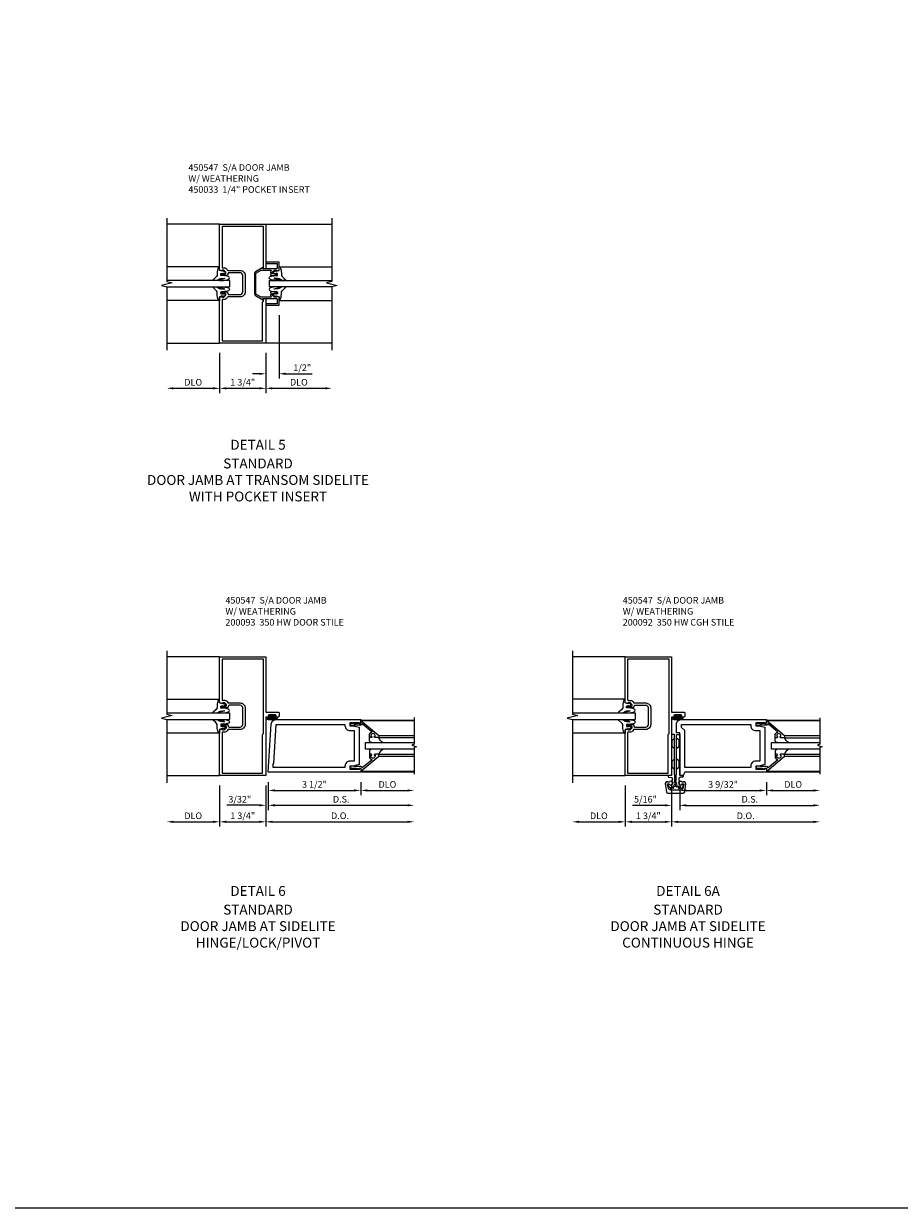
# Model space of a CAD drawing. Units: inches. Extents: x 0 to 141, y 0 to 90.
# Drawn here: x 36 to 69, y 0 to 45 of the extents above; entities that cross this region are included whole.
import ezdxf
from ezdxf.enums import TextEntityAlignment as Align

# ---------------------------------------------------------------- set-up
doc = ezdxf.new("R2010")
doc.units = ezdxf.units.IN
doc.header["$MEASUREMENT"] = 0
doc.linetypes.add('HIDDEN', pattern=[0.375, 0.25, -0.125])
doc.layers.get('0').update_dxf_attribs({"color": 4})
for name, color, linetype in [('DIME', 2, 'Continuous'), ('FORMAT', 7, 'Continuous'), ('HIDDEN', 3, 'HIDDEN'), ('TEXT', 3, 'Continuous')]:
    doc.layers.add(name, color=color, linetype=linetype)
doc.styles.get("Standard").update_dxf_attribs({"font": 'arial.ttf'})
doc.dimstyles.new('EXT_ON-OFF', dxfattribs={"dimscale": 2, "dimtxt": 0.125, "dimasz": 0.125, "dimexe": 0.09, "dimexo": 0.1875, "dimgap": 0.05, "dimtad": 3, "dimdec": 5, "dimzin": 3, "dimdsep": 46, "dimlunit": 5, "dimtxsty": 'Standard', "dimcen": 0, "dimse2": 1, "dimazin": 0, "dimtfac": 1, "dimtdec": 4, "dimtofl": 0, "dimtmove": 0, "dimatfit": 0, "dimfxl": 1, "dimfrac": 2, "dimtolj": 1, "dimtzin": 3, "dimarcsym": 0})
doc.dimstyles.new('EXT_ON-ON', dxfattribs={"dimscale": 2, "dimtxt": 0.125, "dimasz": 0.125, "dimexe": 0.09, "dimexo": 0.1875, "dimgap": 0.05, "dimtad": 3, "dimdec": 5, "dimzin": 3, "dimdsep": 46, "dimlunit": 5, "dimtxsty": 'Standard', "dimcen": 0, "dimazin": 0, "dimtfac": 1, "dimtdec": 4, "dimtofl": 0, "dimtmove": 0, "dimatfit": 0, "dimfxl": 1, "dimfrac": 2, "dimtolj": 1, "dimtzin": 3, "dimarcsym": 0})

# ---------------------------------------------------------------- blocks, each defined once
blk = doc.blocks.new('*D69')
at = {"layer": 'DIME', "color": 0, "lineweight": -2, "transparency": 16777216}
for p, q in [((0, -0.75), (0, -1.893)), ((0.25, -1.713), (2.25, -1.713))]:
    blk.add_line(p, q, dxfattribs=at)
at = {"layer": 'DIME', "color": 0, "transparency": 16777216}
for points in [[(0.25, -1.671), (0.25, -1.754), (0, -1.713)], [(2.25, -1.671), (2.25, -1.754), (2.5, -1.713)]]:
    blk.add_solid(points, dxfattribs=at)
at = {"layer": 'DIME', "color": 0, "transparency": 16777216, "insert": (1.25, -1.483), "char_height": 0.25, "attachment_point": 5}
blk.add_mtext('\\A1;DLO', dxfattribs=at)
blk = doc.blocks.new('*D70')
at = {"layer": 'DIME', "color": 0, "lineweight": -2, "transparency": 16777216}
for p, q in [((0.5, 1.063), (0.5, -1.343)), ((0, -0.75), (0, -1.343)), ((-0.25, -1.163), (-0.5, -1.163)), ((0.75, -1.163), (1.755, -1.163))]:
    blk.add_line(p, q, dxfattribs=at)
at = {"layer": 'DIME', "color": 0, "transparency": 16777216}
for points in [[(-0.25, -1.121), (-0.25, -1.205), (0, -1.163)], [(0.75, -1.121), (0.75, -1.205), (0.5, -1.163)]]:
    blk.add_solid(points, dxfattribs=at)
at = {"layer": 'DIME', "color": 0, "transparency": 16777216, "insert": (1.378, -0.934), "char_height": 0.25, "attachment_point": 5}
blk.add_mtext('\\A1;1/2"', dxfattribs=at)
blk = doc.blocks.new('*D71')
at = {"layer": 'DIME', "color": 0, "lineweight": -2, "transparency": 16777216}
for p, q in [((-1.75, -0.375), (-1.75, -1.893)), ((-3.5, -1.713), (-2, -1.713))]:
    blk.add_line(p, q, dxfattribs=at)
at = {"layer": 'DIME', "color": 0, "transparency": 16777216}
for points in [[(-3.5, -1.671), (-3.5, -1.754), (-3.75, -1.713)], [(-2, -1.671), (-2, -1.754), (-1.75, -1.713)]]:
    blk.add_solid(points, dxfattribs=at)
at = {"layer": 'DIME', "color": 0, "transparency": 16777216, "insert": (-2.75, -1.483), "char_height": 0.25, "attachment_point": 5}
blk.add_mtext('\\A1;DLO', dxfattribs=at)
blk = doc.blocks.new('*D72')
at = {"layer": 'DIME', "color": 0, "lineweight": -2, "transparency": 16777216}
for p, q in [((-1.75, -0.375), (-1.75, -1.893)), ((0, -0.375), (0, -1.893)), ((-1.5, -1.713), (-0.25, -1.713))]:
    blk.add_line(p, q, dxfattribs=at)
at = {"layer": 'DIME', "color": 0, "transparency": 16777216}
for points in [[(-1.5, -1.671), (-1.5, -1.754), (-1.75, -1.713)], [(-0.25, -1.671), (-0.25, -1.754), (0, -1.713)]]:
    blk.add_solid(points, dxfattribs=at)
at = {"layer": 'DIME', "color": 0, "transparency": 16777216, "insert": (-0.875, -1.483), "char_height": 0.25, "attachment_point": 5}
blk.add_mtext('\\A1;1 3/4"', dxfattribs=at)
blk = doc.blocks.new('B450057M')
blk.add_lwpolyline([(-0.09, 1.687), (0, 1.687), (0, 0), (-1.75, 0), (-1.75, 1.738), (-1.668, 1.767), (-1.668, 1.738), (-1.596, 1.738, 0.197939), (-1.579, 1.746), (-1.512, 1.812), (-1.512, 1.85, 0.351962), (-1.531, 1.875), (-1.629, 1.896), (-1.668, 1.896), (-1.668, 1.867), (-1.675, 1.867, -0.414214), (-1.7, 1.892), (-1.7, 1.912, -0.414214), (-1.675, 1.937), (-1.478, 1.937, -0.314886), (-1.455, 1.921), (-1.43, 1.853, 0.314886), (-1.407, 1.837), (-0.975, 1.837, 0.414214), (-0.875, 1.937), (-0.875, 2.562, 0.414214), (-0.975, 2.662), (-1.407, 2.662, 0.314886), (-1.43, 2.646), (-1.455, 2.578, -0.314886), (-1.478, 2.562), (-1.675, 2.562, -0.414214), (-1.7, 2.587), (-1.7, 2.607, -0.414214), (-1.675, 2.632), (-1.668, 2.632), (-1.668, 2.603), (-1.629, 2.603), (-1.531, 2.625, 0.351962), (-1.512, 2.649), (-1.512, 2.687), (-1.579, 2.754, 0.197939), (-1.596, 2.761), (-1.668, 2.761), (-1.668, 2.732), (-1.75, 2.761), (-1.75, 4.5), (0, 4.5), (0, 2.812), (-0.09, 2.812), (-0.09, 4.41), (-1.66, 4.41), (-1.66, 2.876, 0.414214), (-1.635, 2.851), (-1.574, 2.851, -0.329299), (-1.464, 2.77, 0.329299), (-1.44, 2.752), (-0.975, 2.752, -0.414214), (-0.785, 2.562), (-0.785, 1.937, -0.414214), (-0.975, 1.747), (-1.44, 1.747, 0.328885), (-1.464, 1.729, -0.328885), (-1.574, 1.648), (-1.635, 1.648, 0.414214), (-1.66, 1.623), (-1.66, 0.09), (-0.125, 0.09), (-0.125, 1.558), (-0.09, 1.593)], format="xyb", close=True)
blk = doc.blocks.new('B027074-M1')
blk.add_lwpolyline([(0.062, 0.144), (0.035, 0.149), (0.069, 0.257), (0.13, 0.261), (0.205, 0.259), (0.195, 0.29, 0.12571), (-0.037, 0.341, -0.226084), (-0.19, 0.391), (-0.281, 0.502, 0.644976), (-0.307, 0.49), (-0.305, 0.361, 0.151869), (-0.289, 0.316), (-0.255, 0.257, -0.029345), (-0.238, 0.205), (-0.221, 0.083, -0.653812), (-0.241, 0.076), (-0.285, 0.241, 1.018221), (-0.307, 0.239), (-0.307, 0.105, 0.064432), (-0.268, -0.084, 0.628277), (-0.165, -0.084, 0.070356), (-0.124, 0.105), (-0.124, 0.201), (-0.051, 0.201), (-0.029, 0.147), (-0.068, 0.142), (-0.034, 0.106), (-0.065, 0.084), (-0.004, 0.03), (0.052, 0.096), (0.027, 0.106)], format="xyb", close=True)
blk = doc.blocks.new('B450033')
blk.add_lwpolyline([(0.242, 1.814), (0.242, 1.856, -0.354119), (0.258, 1.876), (0.36, 1.898), (0.398, 1.898), (0.398, 1.869), (0.41, 1.869, 0.414214), (0.43, 1.889), (0.43, 1.918, 0.414214), (0.41, 1.938), (0.208, 1.938, 0.414214), (0.17, 1.9), (0.192, 1.9), (0.192, 1.839), (0.17, 1.839), (0.17, 1.803), (0.192, 1.782, -0.668179), (0.174, 1.739), (-0.183, 1.739), (-0.375, 1.85), (-0.375, 2.652), (-0.183, 2.763), (0.174, 2.763, -0.668179), (0.192, 2.72), (0.17, 2.698), (0.17, 2.663), (0.192, 2.663), (0.192, 2.601), (0.17, 2.601, 0.414214), (0.208, 2.563), (0.41, 2.563, 0.414214), (0.43, 2.583), (0.43, 2.612, 0.414214), (0.41, 2.632), (0.398, 2.632), (0.398, 2.603), (0.36, 2.603), (0.258, 2.626, -0.354119), (0.242, 2.645), (0.242, 2.687), (0.309, 2.754, -0.198912), (0.326, 2.761), (0.398, 2.761), (0.398, 2.732), (0.5, 2.768), (0.5, 3.063), (0, 3.063), (0, 3.013), (0.43, 3.013), (0.43, 2.845, -0.414214), (0.398, 2.813), (-0.11, 2.813), (-0.11, 2.862), (-0.394, 2.699, 0.267949), (-0.425, 2.645), (-0.425, 1.857, 0.267949), (-0.394, 1.803), (-0.11, 1.639), (-0.11, 1.688), (0.398, 1.688, -0.414214), (0.43, 1.656), (0.43, 1.489), (0, 1.489), (0, 1.439), (0.5, 1.439), (0.5, 1.734), (0.398, 1.769), (0.398, 1.74), (0.326, 1.74, -0.198912), (0.309, 1.748)], format="xyb", close=True)
blk = doc.blocks.new('*D85')
at = {"layer": 'DIME', "color": 0, "lineweight": -2, "transparency": 16777216}
for p, q in [((3.59, -0.25), (3.59, -0.742)), ((3.84, -0.562), (5.366, -0.562))]:
    blk.add_line(p, q, dxfattribs=at)
at = {"layer": 'DIME', "color": 0, "transparency": 16777216}
for points in [[(3.84, -0.521), (3.84, -0.604), (3.59, -0.562)], [(5.366, -0.521), (5.366, -0.604), (5.616, -0.562)]]:
    blk.add_solid(points, dxfattribs=at)
at = {"layer": 'DIME', "color": 0, "transparency": 16777216, "insert": (4.603, -0.333), "char_height": 0.25, "attachment_point": 5}
blk.add_mtext('\\A1;DLO', dxfattribs=at)
blk = doc.blocks.new('*D84')
at = {"layer": 'DIME', "color": 0, "lineweight": -2, "transparency": 16777216}
for p, q in [((0, -0.375), (0, -1.305)), ((0.09, -0.25), (0.09, -1.305)), ((-0.25, -1.125), (-1.473, -1.125)), ((0.34, -1.125), (0.59, -1.125))]:
    blk.add_line(p, q, dxfattribs=at)
at = {"layer": 'DIME', "color": 0, "transparency": 16777216}
for points in [[(-0.25, -1.083), (-0.25, -1.167), (0, -1.125)], [(0.34, -1.083), (0.34, -1.167), (0.09, -1.125)]]:
    blk.add_solid(points, dxfattribs=at)
at = {"layer": 'DIME', "color": 0, "transparency": 16777216, "insert": (-0.986, -0.896), "char_height": 0.25, "attachment_point": 5}
blk.add_mtext('\\A1;3/32"', dxfattribs=at)
blk = doc.blocks.new('*D83')
at = {"layer": 'DIME', "color": 0, "lineweight": -2, "transparency": 16777216}
for p, q in [((-1.75, -0.375), (-1.75, -1.93)), ((-3.5, -1.75), (-2, -1.75))]:
    blk.add_line(p, q, dxfattribs=at)
at = {"layer": 'DIME', "color": 0, "transparency": 16777216}
for points in [[(-3.5, -1.708), (-3.5, -1.792), (-3.75, -1.75)], [(-2, -1.708), (-2, -1.792), (-1.75, -1.75)]]:
    blk.add_solid(points, dxfattribs=at)
at = {"layer": 'DIME', "color": 0, "transparency": 16777216, "insert": (-2.75, -1.521), "char_height": 0.25, "attachment_point": 5}
blk.add_mtext('\\A1;DLO', dxfattribs=at)
blk = doc.blocks.new('*D90')
at = {"layer": 'DIME', "color": 0, "lineweight": -2, "transparency": 16777216}
for p, q in [((-1.75, -0.375), (-1.75, -1.93)), ((0, -0.375), (0, -1.93)), ((-1.5, -1.75), (-0.25, -1.75))]:
    blk.add_line(p, q, dxfattribs=at)
at = {"layer": 'DIME', "color": 0, "transparency": 16777216}
for points in [[(-1.5, -1.708), (-1.5, -1.792), (-1.75, -1.75)], [(-0.25, -1.708), (-0.25, -1.792), (0, -1.75)]]:
    blk.add_solid(points, dxfattribs=at)
at = {"layer": 'DIME', "color": 0, "transparency": 16777216, "insert": (-0.875, -1.521), "char_height": 0.25, "attachment_point": 5}
blk.add_mtext('\\A1;1 3/4"', dxfattribs=at)
blk = doc.blocks.new('*D86')
at = {"layer": 'DIME', "color": 0, "lineweight": -2, "transparency": 16777216}
for p, q in [((0.09, -0.25), (0.09, -1.305)), ((0.34, -1.125), (5.366, -1.125))]:
    blk.add_line(p, q, dxfattribs=at)
at = {"layer": 'DIME', "color": 0, "transparency": 16777216}
for points in [[(0.34, -1.083), (0.34, -1.167), (0.09, -1.125)], [(5.366, -1.083), (5.366, -1.167), (5.616, -1.125)]]:
    blk.add_solid(points, dxfattribs=at)
at = {"layer": 'DIME', "color": 0, "transparency": 16777216, "insert": (2.853, -0.896), "char_height": 0.25, "attachment_point": 5}
blk.add_mtext('\\A1;D.S.', dxfattribs=at)
blk = doc.blocks.new('*D87')
at = {"layer": 'DIME', "color": 0, "lineweight": -2, "transparency": 16777216}
for p, q in [((0, -0.375), (0, -1.93)), ((0.25, -1.75), (5.366, -1.75))]:
    blk.add_line(p, q, dxfattribs=at)
at = {"layer": 'DIME', "color": 0, "transparency": 16777216}
for points in [[(0.25, -1.708), (0.25, -1.792), (0, -1.75)], [(5.366, -1.708), (5.366, -1.792), (5.616, -1.75)]]:
    blk.add_solid(points, dxfattribs=at)
at = {"layer": 'DIME', "color": 0, "transparency": 16777216, "insert": (2.808, -1.521), "char_height": 0.25, "attachment_point": 5}
blk.add_mtext('\\A1;D.O.', dxfattribs=at)
blk = doc.blocks.new('*D89')
at = {"layer": 'DIME', "color": 0, "lineweight": -2, "transparency": 16777216}
for p, q in [((0.09, -0.25), (0.09, -0.742)), ((3.59, -0.25), (3.59, -0.742)), ((0.34, -0.562), (3.34, -0.562))]:
    blk.add_line(p, q, dxfattribs=at)
at = {"layer": 'DIME', "color": 0, "transparency": 16777216}
for points in [[(0.34, -0.521), (0.34, -0.604), (0.09, -0.562)], [(3.34, -0.521), (3.34, -0.604), (3.59, -0.562)]]:
    blk.add_solid(points, dxfattribs=at)
at = {"layer": 'DIME', "color": 0, "transparency": 16777216, "insert": (1.84, -0.333), "char_height": 0.25, "attachment_point": 5}
blk.add_mtext('\\A1;3 1/2"', dxfattribs=at)
blk = doc.blocks.new('B200093')
for points in [[(3.184, 1.891), (3.309, 1.891), (3.528, 1.832), (3.528, 0.418), (3.309, 0.359), (3.184, 0.359), (3.184, 0.25), (3.543, 0.25), (3.543, 0.282), (3.59, 0.282), (3.59, 0.125), (0.09, 0.125), (0.204, 1.949, -0.396029), (0.391, 2.125), (3.59, 2.125), (3.59, 1.968), (3.543, 1.968), (3.543, 2), (3.184, 2)], [(3.184, 1.703), (3.341, 1.703), (3.341, 0.547), (3.184, 0.547, 0.414214), (2.996, 0.359), (2.996, 0.312), (0.278, 0.312), (0.278, 0.454), (0.298, 0.454), (0.391, 1.938), (2.996, 1.938), (2.996, 1.891, 0.414214)]]:
    blk.add_lwpolyline(points, format="xyb", close=True)
blk = doc.blocks.new('B118060')
blk.add_lwpolyline([(0.531, 0.547, -0.414214), (0.5, 0.516), (0.491, 0.516), (0.491, 0.547), (0.453, 0.547, 1), (0.453, 0.391), (0.491, 0.391), (0.491, 0.422), (0.5, 0.422, -0.414214), (0.531, 0.391), (0.531, 0.329), (0.453, 0.329, -0.333115), (0.318, 0.43), (0.009, 0.061), (0.009, 0.061, -0.369906), (0.062, 0), (0.062, -0.25), (0.078, -0.25), (0.078, -0.348, -1), (0, -0.348), (0, -0.169), (-0.02, -0.094), (-0.02, -0.062), (0, -0.062), (0, 0), (-0.11, 0, -0.63707), (-0.115, 0.01), (0.454, 0.688), (0.531, 0.688)], format="xyb", close=True)
blk = doc.blocks.new('B027563')
blk.add_line((0.098, 0.359), (0.02, 0.359))
for centre, radius, start, end in [((0.02, 0.339), 0.02, 90.0301, 180), ((-0.091, -0.291), 0.305, 24.1991, 72.6669), ((0.098, 0.27), 0.0891, 0, 90)]:
    blk.add_arc(centre, radius, start, end)
blk = doc.blocks.new('B027078H')
for p, q in [((-0.174, 0.156), (-0.174, -0.156)), ((-0.154, 0.156), (-0.154, -0.156)), ((-0.1, 0.156), (-0.1, -0.156)), ((-0.08, 0.156), (-0.08, -0.156)), ((-0.021, 0.077), (-0.08, 0.077)), ((-0.062, -0.062), (-0.062, 0.062)), ((-0.006, 0.062), (-0.062, 0.062)), ((-0.021, 0.077), (-0.021, 0.135)), ((-0.006, 0.135), (-0.021, 0.135)), ((-0.006, 0.062), (-0.006, 0.135)), ((-0.08, -0.077), (-0.021, -0.077)), ((-0.062, -0.062), (-0.006, -0.062)), ((-0.021, -0.135), (-0.021, -0.077)), ((-0.021, -0.135), (-0.006, -0.135)), ((-0.006, -0.135), (-0.006, -0.062))]:
    blk.add_line(p, q)
for centre, radius, start, end in [((-0.127, 0.156), 0.047, 0, 180), ((-0.127, 0.156), 0.027, 0, 180), ((-0.127, -0.156), 0.047, 180, 0), ((-0.127, -0.156), 0.027, 180, 0)]:
    blk.add_arc(centre, radius, start, end)
at = {"linetype": 'Continuous'}
blk.add_point((0, 0), dxfattribs=at)
blk = doc.blocks.new('B450057')
for points in [[(0.469, 2.219), (0.347, 2.219, -1), (0.347, 2.253), (0.365, 2.253, 1), (0.365, 2.299), (0.115, 2.299, 1), (0.115, 2.253), (0.133, 2.253, -1), (0.133, 2.219), (0, 2.219), (0, 0), (-1.75, 0), (-1.75, 1.738), (-1.647, 1.767), (-1.647, 1.738), (-1.576, 1.738, 0.197939), (-1.558, 1.746), (-1.491, 1.812), (-1.491, 1.85, 0.351962), (-1.511, 1.875), (-1.609, 1.896), (-1.647, 1.896), (-1.647, 1.867), (-1.654, 1.867, -0.414214), (-1.679, 1.892), (-1.679, 1.912, -0.414214), (-1.654, 1.937), (-1.458, 1.937, -0.314886), (-1.434, 1.921), (-1.41, 1.853, 0.314886), (-1.386, 1.837), (-0.975, 1.837, 0.414214), (-0.875, 1.937), (-0.875, 2.562, 0.414214), (-0.975, 2.662), (-1.386, 2.662, 0.314886), (-1.41, 2.646), (-1.434, 2.578, -0.314886), (-1.458, 2.562), (-1.654, 2.562, -0.414214), (-1.679, 2.587), (-1.679, 2.607, -0.414214), (-1.654, 2.632), (-1.647, 2.632), (-1.647, 2.603), (-1.609, 2.603), (-1.511, 2.625, 0.351962), (-1.491, 2.649), (-1.491, 2.687), (-1.558, 2.754, 0.197939), (-1.576, 2.761), (-1.647, 2.761), (-1.647, 2.732), (-1.75, 2.761), (-1.75, 4.5), (0, 4.5), (0, 2.407), (0.469, 2.407, -0.414214), (0.5, 2.376), (0.5, 2.25, -0.414214)], [(-0.975, 2.752, -0.414214), (-0.785, 2.562), (-0.785, 1.937, -0.414214), (-0.975, 1.747), (-1.419, 1.747, 0.328885), (-1.443, 1.729, -0.328885), (-1.553, 1.648), (-1.635, 1.648, 0.414214), (-1.66, 1.623), (-1.66, 0.09), (-0.125, 0.09), (-0.125, 1.558), (-0.09, 1.593), (-0.09, 4.41), (-1.66, 4.41), (-1.66, 2.876, 0.414214), (-1.635, 2.851), (-1.553, 2.851, -0.329299), (-1.443, 2.77, 0.329299), (-1.419, 2.752)]]:
    blk.add_lwpolyline(points, format="xyb", close=True)
blk = doc.blocks.new('B450547')
blk.add_blockref('B450057', (0, 0))
at = {"rotation": 90}
blk.add_blockref('B027078H', (0.24, 2.29885), dxfattribs=at)
blk = doc.blocks.new('*D94')
at = {"layer": 'DIME', "color": 0, "lineweight": -2, "transparency": 16777216}
for p, q in [((0, -0.375), (0, -1.305)), ((0.313, -0.375), (0.313, -1.305)), ((-0.25, -1.125), (-1.473, -1.125)), ((0.563, -1.125), (0.813, -1.125))]:
    blk.add_line(p, q, dxfattribs=at)
at = {"layer": 'DIME', "color": 0, "transparency": 16777216}
for points in [[(-0.25, -1.083), (-0.25, -1.167), (0, -1.125)], [(0.563, -1.083), (0.563, -1.167), (0.313, -1.125)]]:
    blk.add_solid(points, dxfattribs=at)
at = {"layer": 'DIME', "color": 0, "transparency": 16777216, "insert": (-0.986, -0.896), "char_height": 0.25, "attachment_point": 5}
blk.add_mtext('\\A1;5/16"', dxfattribs=at)
blk = doc.blocks.new('*D95')
at = {"layer": 'DIME', "color": 0, "lineweight": -2, "transparency": 16777216}
for p, q in [((-1.75, -0.375), (-1.75, -1.93)), ((-3.5, -1.75), (-2, -1.75))]:
    blk.add_line(p, q, dxfattribs=at)
at = {"layer": 'DIME', "color": 0, "transparency": 16777216}
for points in [[(-3.5, -1.708), (-3.5, -1.792), (-3.75, -1.75)], [(-2, -1.708), (-2, -1.792), (-1.75, -1.75)]]:
    blk.add_solid(points, dxfattribs=at)
at = {"layer": 'DIME', "color": 0, "transparency": 16777216, "insert": (-2.75, -1.521), "char_height": 0.25, "attachment_point": 5}
blk.add_mtext('\\A1;DLO', dxfattribs=at)
blk = doc.blocks.new('*D96')
at = {"layer": 'DIME', "color": 0, "lineweight": -2, "transparency": 16777216}
for p, q in [((-1.75, -0.375), (-1.75, -1.93)), ((0, -0.375), (0, -1.93)), ((-1.5, -1.75), (-0.25, -1.75))]:
    blk.add_line(p, q, dxfattribs=at)
at = {"layer": 'DIME', "color": 0, "transparency": 16777216}
for points in [[(-1.5, -1.708), (-1.5, -1.792), (-1.75, -1.75)], [(-0.25, -1.708), (-0.25, -1.792), (0, -1.75)]]:
    blk.add_solid(points, dxfattribs=at)
at = {"layer": 'DIME', "color": 0, "transparency": 16777216, "insert": (-0.875, -1.521), "char_height": 0.25, "attachment_point": 5}
blk.add_mtext('\\A1;1 3/4"', dxfattribs=at)
blk = doc.blocks.new('*D97')
at = {"layer": 'DIME', "color": 0, "lineweight": -2, "transparency": 16777216}
for p, q in [((0.313, -0.375), (0.313, -1.305)), ((0.563, -1.125), (5.37, -1.125))]:
    blk.add_line(p, q, dxfattribs=at)
at = {"layer": 'DIME', "color": 0, "transparency": 16777216}
for points in [[(0.563, -1.083), (0.563, -1.167), (0.313, -1.125)], [(5.37, -1.083), (5.37, -1.167), (5.62, -1.125)]]:
    blk.add_solid(points, dxfattribs=at)
at = {"layer": 'DIME', "color": 0, "transparency": 16777216, "insert": (2.966, -0.896), "char_height": 0.25, "attachment_point": 5}
blk.add_mtext('\\A1;D.S.', dxfattribs=at)
blk = doc.blocks.new('*D98')
at = {"layer": 'DIME', "color": 0, "lineweight": -2, "transparency": 16777216}
for p, q in [((0, -0.375), (0, -1.93)), ((0.25, -1.75), (5.37, -1.75))]:
    blk.add_line(p, q, dxfattribs=at)
at = {"layer": 'DIME', "color": 0, "transparency": 16777216}
for points in [[(0.25, -1.708), (0.25, -1.792), (0, -1.75)], [(5.37, -1.708), (5.37, -1.792), (5.62, -1.75)]]:
    blk.add_solid(points, dxfattribs=at)
at = {"layer": 'DIME', "color": 0, "transparency": 16777216, "insert": (2.81, -1.521), "char_height": 0.25, "attachment_point": 5}
blk.add_mtext('\\A1;D.O.', dxfattribs=at)
blk = doc.blocks.new('*D99')
at = {"layer": 'DIME', "color": 0, "lineweight": -2, "transparency": 16777216}
for p, q in [((0.313, -0.375), (0.313, -0.743)), ((3.594, -0.25), (3.594, -0.743)), ((0.563, -0.563), (3.344, -0.563))]:
    blk.add_line(p, q, dxfattribs=at)
at = {"layer": 'DIME', "color": 0, "transparency": 16777216}
for points in [[(0.563, -0.521), (0.563, -0.604), (0.313, -0.563)], [(3.344, -0.521), (3.344, -0.604), (3.594, -0.563)]]:
    blk.add_solid(points, dxfattribs=at)
at = {"layer": 'DIME', "color": 0, "transparency": 16777216, "insert": (1.953, -0.333), "char_height": 0.25, "attachment_point": 5}
blk.add_mtext('\\A1;3 9/32"', dxfattribs=at)
blk = doc.blocks.new('*D100')
at = {"layer": 'DIME', "color": 0, "lineweight": -2, "transparency": 16777216}
for p, q in [((3.594, -0.25), (3.594, -0.743)), ((3.844, -0.563), (5.37, -0.563))]:
    blk.add_line(p, q, dxfattribs=at)
at = {"layer": 'DIME', "color": 0, "transparency": 16777216}
for points in [[(3.844, -0.521), (3.844, -0.604), (3.594, -0.563)], [(5.37, -0.521), (5.37, -0.604), (5.62, -0.563)]]:
    blk.add_solid(points, dxfattribs=at)
at = {"layer": 'DIME', "color": 0, "transparency": 16777216, "insert": (4.607, -0.333), "char_height": 0.25, "attachment_point": 5}
blk.add_mtext('\\A1;DLO', dxfattribs=at)
blk = doc.blocks.new('B200092')
for points in [[(3.547, 2), (3.188, 2), (3.188, 1.891), (3.313, 1.891), (3.532, 1.832), (3.532, 0.418), (3.313, 0.359), (3.188, 0.359), (3.188, 0.25), (3.547, 0.25), (3.547, 0.282), (3.594, 0.282), (3.594, 0.125), (0.51, 0.125), (0.438, 0), (0.313, 0), (0.313, 1.625), (0.188, 1.625), (0.188, 1.937, -0.414214), (0.376, 2.125), (3.594, 2.125), (3.594, 1.968), (3.547, 1.968)], [(3.188, 1.703), (3.344, 1.703), (3.344, 0.547), (3.188, 0.547, 0.414214), (3, 0.359), (3, 0.313), (0.501, 0.313), (0.501, 1.703), (0.376, 1.828), (0.376, 1.937), (3, 1.937), (3, 1.891, 0.414214)]]:
    blk.add_lwpolyline(points, format="xyb", close=True)
blk = doc.blocks.new('B050820')
at = {"flags": 128}
for points in [[(0.008, -0.185), (0.008, -0.227, -1.308332), (-0.095, -0.315), (-0.135, -0.333), (-0.11, -0.426), (-0.071, -0.426), (-0.059, -0.436), (-0.059, -0.458), (-0.045, -0.49), (-0.037, -0.501), (-0.026, -0.501), (-0.018, -0.49), (-0.006, -0.465), (-0.004, -0.436), (0.007, -0.427), (0.021, -0.43), (0.032, -0.449), (0.059, -0.47), (0.071, -0.475), (0.081, -0.469), (0.083, -0.456), (0.081, -0.428), (0.068, -0.402), (0.072, -0.389), (0.086, -0.384), (0.105, -0.395), (0.139, -0.4), (0.153, -0.398), (0.158, -0.388), (0.153, -0.376), (0.137, -0.353), (0.113, -0.337), (0.11, -0.323), (0.12, -0.312), (0.142, -0.312), (0.174, -0.299), (0.184, -0.291), (0.184, -0.279), (0.174, -0.271), (0.142, -0.258), (0.12, -0.258), (0.11, -0.247), (0.111, -0.237, 0.189589), (0.131, -0.186), (0.131, 0.029), (0.12, 0.04), (0.12, 1.546, 0.414214), (0.104, 1.562), (0.016, 1.562, 0.414214), (0, 1.546), (0, 0.005, -0.414214), (-0.005, 0), (-0.12, 0, 0.414214), (-0.125, -0.005), (-0.125, -0.032, 0.395467), (-0.097, -0.062), (0.003, -0.068, -0.395467), (0.031, -0.098), (0.031, -0.185)], [(-0.097, -0.31, 4.527597), (-0.093, -0.25), (-0.14, -0.25, -0.414214), (-0.145, -0.246), (-0.145, -0.241, 0.414214), (-0.155, -0.231), (-0.191, -0.231, 0.171573), (-0.197, -0.233, 0.226541), (-0.234, -0.31), (-0.191, -0.61, 0.373885), (-0.133, -0.661), (0.445, -0.661, 0.373885), (0.504, -0.61), (0.546, -0.31, 0.226541), (0.509, -0.233, 0.171573), (0.503, -0.231), (0.467, -0.231, 0.414214), (0.457, -0.241), (0.457, -0.246, -0.414214), (0.452, -0.25), (0.405, -0.25, 4.527597), (0.41, -0.31), (0.449, -0.31, -0.493145), (0.468, -0.335), (0.426, -0.493, -0.339454), (0.355, -0.548), (-0.042, -0.548, -0.339454), (-0.114, -0.493), (-0.156, -0.335, -0.493145), (-0.137, -0.31)]]:
    blk.add_lwpolyline(points, format="xyb", close=True, dxfattribs=at)
blk.add_lwpolyline([(0.405, -0.492), (0.394, -0.495), (0.384, -0.487), (0.366, -0.466), (0.357, -0.438), (0.344, -0.432), (0.331, -0.438), (0.325, -0.459), (0.304, -0.487), (0.294, -0.495), (0.282, -0.492), (0.277, -0.48), (0.273, -0.453), (0.278, -0.424), (0.271, -0.412), (0.256, -0.411), (0.241, -0.427), (0.209, -0.44), (0.195, -0.442), (0.187, -0.434), (0.189, -0.42), (0.198, -0.394), (0.218, -0.373), (0.217, -0.358), (0.205, -0.351), (0.184, -0.356), (0.149, -0.352), (0.137, -0.347), (0.134, -0.335), (0.142, -0.325), (0.163, -0.307), (0.191, -0.298), (0.197, -0.285), (0.191, -0.272), (0.17, -0.266), (0.142, -0.245), (0.134, -0.235), (0.137, -0.223), (0.149, -0.218), (0.176, -0.214), (0.181, -0.215), (0.181, 0.029), (0.193, 0.04), (0.193, 1.546, -0.414214), (0.209, 1.562), (0.297, 1.562, -0.414214), (0.313, 1.546), (0.313, 0.005, 0.414214), (0.318, 0), (0.433, 0, -0.414214), (0.438, -0.005), (0.438, -0.032, -0.395467), (0.409, -0.062), (0.31, -0.068, 0.395467), (0.282, -0.098), (0.282, -0.185), (0.304, -0.185), (0.304, -0.227, 1.308331), (0.408, -0.315), (0.448, -0.333), (0.405, -0.492)], format="xyb", dxfattribs=at)
at = {"layer": 'HIDDEN'}
for p, q in [((0.02, 1.338), (0.12, 1.425)), ((0.293, 1.338), (0.193, 1.425)), ((0.001, 1.338), (0.02, 1.338)), ((0.001, 1.104), (0.02, 1.104)), ((0.02, 1.104), (0.02, 1.338)), ((0.02, 1.104), (0.12, 1.017)), ((0.293, 1.104), (0.193, 1.017)), ((0.293, 1.104), (0.293, 1.338)), ((0.312, 1.338), (0.293, 1.338)), ((0.312, 1.104), (0.293, 1.104)), ((0, 0.55), (0.02, 0.55)), ((0.02, 0.55), (0.12, 0.638)), ((0.02, 0.316), (0.02, 0.55)), ((0.293, 0.55), (0.193, 0.638)), ((0.293, 0.316), (0.293, 0.55)), ((0.312, 0.55), (0.293, 0.55)), ((0, 0.316), (0.02, 0.316)), ((0.02, 0.316), (0.12, 0.229)), ((0.293, 0.316), (0.193, 0.229)), ((0.312, 0.316), (0.293, 0.316))]:
    blk.add_line(p, q, dxfattribs=at)
blk = doc.blocks.new('B027074-M')
blk.add_lwpolyline([(0.062, 0.144), (0.035, 0.149), (0.069, 0.257), (0.13, 0.261), (0.205, 0.259), (0.195, 0.29, 0.12571), (-0.037, 0.341, -0.226084), (-0.19, 0.391), (-0.286, 0.502, 0.644976), (-0.312, 0.49), (-0.31, 0.361, 0.151869), (-0.294, 0.316), (-0.255, 0.257, -0.029345), (-0.238, 0.205), (-0.221, 0.083, -0.653812), (-0.241, 0.076), (-0.285, 0.241, 0.888636), (-0.31, 0.239), (-0.31, 0.105, 0.064205), (-0.268, -0.084, 0.689636), (-0.165, -0.084, 0.070356), (-0.124, 0.105), (-0.124, 0.201), (-0.051, 0.201), (-0.029, 0.147), (-0.068, 0.142), (-0.034, 0.106), (-0.065, 0.084), (-0.004, 0.03), (0.052, 0.096), (0.027, 0.106)], format="xyb", close=True)
blk = doc.blocks.new('S200VS532KCADS')
for p, q in [((-1.75, 4.49985), (-3.75, 4.49997)), ((0, 4.49985), (2.5, 4.5)), ((-1.757448, 2.887604), (-3.75, 2.887604)), ((0.504301, 2.887604), (2.511759, 2.887604)), ((-1.378146, 2.37525), (-3.75, 2.37525)), ((-1.378146, 2.37525), (-1.378146, 2.12525)), ((0.125, 2.37525), (0.125, 2.12525)), ((0.125, 2.37525), (2.5, 2.37525)), ((-3.75, 2.12525), (-1.378146, 2.12525)), ((2.5, 2.12525), (0.125, 2.12525)), ((-1.757448, 1.612896), (-3.75, 1.612896)), ((0.504301, 1.612896), (2.511759, 1.612896)), ((2.5, 0), (0, 0)), ((-3.75, 0), (-1.75, 0))]:
    blk.add_line(p, q)
for points in [[(-3.75, 4.726), (-3.75, 2.326013), (-3.55001, 2.27599), (-3.94999, 2.17601), (-3.75, 2.126013), (-3.75, -0.274)], [(2.5, 4.726), (2.5, 2.326013), (2.30001, 2.27599), (2.69999, 2.17601), (2.5, 2.126013), (2.5, -0.274)]]:
    blk.add_lwpolyline(points)
for name, p in [('B450057M', (0, 0)), ('B450033', (0, -0.001335))]:
    blk.add_blockref(name, p)
at = {"extrusion": (0, 0, -1), "xscale": -1, "zscale": -1}
for p, rotation in [((1.498948, 2.68225), 270), ((-0.245801, 1.81825), 90)]:
    blk.add_blockref('B027074-M1', p, dxfattribs=dict(at, rotation=rotation))
at = {"extrusion": (0, 0, -1), "zscale": -1}
for p, rotation in [((-0.245801, 2.68225), 90), ((1.498948, 1.81825), 270)]:
    blk.add_blockref('B027074-M1', p, dxfattribs=dict(at, rotation=rotation))
at = {"layer": 'DIME'}
dim = blk.add_linear_dim(base=(0.0000047, -1.1629183), p1=(0.5, 1.43751), p2=(0.0000047, -0.3754275), dimstyle='EXT_ON-ON', override={"dimpost": '"'}, dxfattribs=at)
dim.commit()
dim.dimension.update_dxf_attribs({"geometry": '*D70', "text_midpoint": (1.3775409, -1.1629183), "dimtype": 128})
for base, p1, p2, override, picture, middle in [((-1.75, -1.712732), (-3.75, -0.274), (-1.75, 0), {"dimpost": '"', "dimse1": 1, "dimse2": 0}, '*D71', (-2.75, -1.483383)), ((2.5, -1.712732), (0.000005, -0.375427), (2.5, -0.274), {"dimpost": '"'}, '*D69', (1.250002, -1.483383))]:
    dim = blk.add_linear_dim(base=base, p1=p1, p2=p2, text='DLO', dimstyle='EXT_ON-OFF', override=override, dxfattribs=at)
    dim.commit()
    dim.dimension.update_dxf_attribs({"geometry": picture, "text_midpoint": middle})
dim = blk.add_linear_dim(base=(0, -1.712732), p1=(-1.75, 0), p2=(0, 0), dimstyle='EXT_ON-ON', override={"dimpost": '"'}, dxfattribs=at)
dim.commit()
dim.dimension.update_dxf_attribs({"geometry": '*D72', "text_midpoint": (-0.875, -1.483383)})
blk = doc.blocks.new('S200VS510KCADS')
for p, q in [((-1.75, 4.5), (-3.75, 4.5)), ((-1.75, 2.887604), (-3.75, 2.887604)), ((-3.75, 2.37525), (-1.375, 2.37525)), ((-1.375, 2.37525), (-1.375, 2.12525)), ((-3.75, 2.12525), (-1.375, 2.12525)), ((3.596, 2.084494), (5.616166, 2.084494)), ((-1.75, 1.612896), (-3.75, 1.612896)), ((4.278, 1.51406), (5.616166, 1.51406)), ((4.278, 1.4375), (5.616166, 1.4375)), ((4.278, 0.8125), (5.616166, 0.8125)), ((4.278, 0.73594), (5.616166, 0.73594)), ((-3.75, 0), (-1.75, 0)), ((3.596, 0.165506), (5.616166, 0.165506))]:
    blk.add_line(p, q)
at = {"linetype": 'Continuous'}
for p, q in [((3.59, 2.1045), (5.616166, 2.1045)), ((3.59, 0.1445), (5.616166, 0.1445))]:
    blk.add_line(p, q, dxfattribs=at)
blk.add_lwpolyline([(-3.75, 4.726), (-3.75, 2.326013), (-3.55001, 2.27599), (-3.94999, 2.17601), (-3.75, 2.126013), (-3.75, -0.274)])
for points in [[(5.616166, 2.1945), (5.616166, 1.187), (5.530307, 1.15575), (5.702024, 1.09325), (5.616166, 1.062), (5.616166, 0.0545)], [(5.616166, 1), (3.778, 1), (3.778, 1.25), (5.616166, 1.25)]]:
    blk.add_lwpolyline(points, dxfattribs=at)
for name in ['B450547', 'B200093']:
    blk.add_blockref(name, (0, 0))
for name, p, rotation in [('B027074-M1', (-1.498948, 2.68225), 90), ('B118060', (3.59, 1.968), 270), ('B027563', (4.278, 0.8125), 90)]:
    blk.add_blockref(name, p, dxfattribs=dict(rotation=rotation))
at = {"xscale": -1}
for name, p, rotation in [('B027074-M1', (-1.498948, 1.81825), 90), ('B027563', (4.278, 1.4375), 90), ('B118060', (3.59, 0.282), 270)]:
    blk.add_blockref(name, p, dxfattribs=dict(at, rotation=rotation))
at = {"layer": 'DIME'}
for base, p1, p2, text, override, picture, middle in [((-1.75, -1.75), (-3.75, -0.274), (-1.75, 0), 'DLO', {"dimpost": '"', "dimse1": 1, "dimse2": 0}, '*D83', (-2.75, -1.520651)), ((5.616166, -1.75), (0, 0), (5.616166, 0.0545), 'D.O.', {"dimpost": '"'}, '*D87', (2.808083, -1.520651)), ((5.616166, -1.125), (0.09, 0.125), (5.616166, 0.0545), 'D.S.', {"dimpost": '"'}, '*D86', (2.853083, -0.895737)), ((5.616166, -0.5625), (3.59, 0.125), (5.616166, 0.0545), 'DLO', {"dimpost": '"'}, '*D85', (4.603083, -0.333151))]:
    dim = blk.add_linear_dim(base=base, p1=p1, p2=p2, text=text, dimstyle='EXT_ON-OFF', override=override, dxfattribs=at)
    dim.commit()
    dim.dimension.update_dxf_attribs({"geometry": picture, "text_midpoint": middle})
for base, p1, p2, picture, middle in [((0, -1.75), (-1.75, 0), (0, 0), '*D90', (-0.875, -1.520651)), ((0, -1.125), (0.09, 0.125), (0, 0), '*D84', (-0.98634, -0.895651)), ((3.59, -0.5625), (0.09, 0.125), (3.59, 0.125), '*D89', (1.84, -0.333151))]:
    dim = blk.add_linear_dim(base=base, p1=p1, p2=p2, dimstyle='EXT_ON-ON', override={"dimpost": '"'}, dxfattribs=at)
    dim.commit()
    dim.dimension.update_dxf_attribs({"geometry": picture, "text_midpoint": middle})
blk = doc.blocks.new('S200VS513KCADS')
for p, q in [((-1.75, 4.5), (-3.75, 4.5)), ((-1.75, 2.892407), (-3.75, 2.892407)), ((-3.75, 2.37525), (-1.375, 2.37525)), ((-1.375, 2.37525), (-1.375, 2.12525)), ((-3.75, 2.12525), (-1.375, 2.12525)), ((3.59975, 2.084494), (5.619916, 2.084494)), ((-1.75, 1.608093), (-3.75, 1.608093)), ((4.28175, 1.51406), (5.619916, 1.51406)), ((4.28175, 1.4375), (5.619916, 1.4375)), ((4.28175, 0.8125), (5.619916, 0.8125)), ((4.28175, 0.73594), (5.619916, 0.73594)), ((-3.75, 0), (-1.75, 0)), ((3.59975, 0.165506), (5.619916, 0.165506))]:
    blk.add_line(p, q)
at = {"linetype": 'Continuous'}
for p, q in [((3.59375, 2.1045), (5.619916, 2.1045)), ((3.59375, 0.1445), (5.619916, 0.1445))]:
    blk.add_line(p, q, dxfattribs=at)
blk.add_lwpolyline([(-3.75, 4.726), (-3.75, 2.326013), (-3.55001, 2.27599), (-3.94999, 2.17601), (-3.75, 2.126013), (-3.75, -0.274)])
for points in [[(5.619916, 2.1945), (5.619916, 1.187), (5.534057, 1.15575), (5.705774, 1.09325), (5.619916, 1.062), (5.619916, 0.0545)], [(5.619916, 1), (3.78175, 1), (3.78175, 1.25), (5.619916, 1.25)]]:
    blk.add_lwpolyline(points, dxfattribs=at)
for name in ['B450547', 'B200092', 'B050820']:
    blk.add_blockref(name, (0, 0))
for name, p, rotation in [('B027074-M', (-1.498948, 2.687053), 90), ('B027078H', (0.24, 2.29885), 90), ('B118060', (3.59375, 1.968), 270), ('B027563', (4.28175, 0.8125), 90)]:
    blk.add_blockref(name, p, dxfattribs=dict(rotation=rotation))
at = {"xscale": -1}
for name, p, rotation in [('B027074-M', (-1.498948, 1.813447), 90), ('B027563', (4.28175, 1.4375), 90), ('B118060', (3.59375, 0.282), 270)]:
    blk.add_blockref(name, p, dxfattribs=dict(at, rotation=rotation))
at = {"layer": 'DIME'}
for base, p1, p2, text, override, picture, middle in [((-1.75, -1.75), (-3.75, -0.274), (-1.75, 0), 'DLO', {"dimpost": '"', "dimse1": 1, "dimse2": 0}, '*D95', (-2.75, -1.520651)), ((5.619916, -1.75), (0, 0), (5.619916, 0.0545), 'D.O.', {"dimpost": '"'}, '*D98', (2.809958, -1.520651)), ((5.619916, -1.125), (0.3125, 0), (5.619916, 0.0545), 'D.S.', {"dimpost": '"'}, '*D97', (2.966208, -0.895737)), ((5.619916, -0.5625), (3.59375, 0.125), (5.619916, 0.0545), 'DLO', {"dimpost": '"'}, '*D100', (4.606833, -0.333151))]:
    dim = blk.add_linear_dim(base=base, p1=p1, p2=p2, text=text, dimstyle='EXT_ON-OFF', override=override, dxfattribs=at)
    dim.commit()
    dim.dimension.update_dxf_attribs({"geometry": picture, "text_midpoint": middle})
for base, p1, p2, picture, middle in [((-0.00004, -1.75), (-1.75, 0), (-0.00004, 0), '*D96', (-0.87502, -1.520651)), ((0, -1.125), (0.3125, 0), (0, 0), '*D94', (-0.986426, -0.895737)), ((3.59375, -0.5625), (0.3125, 0), (3.59375, 0.125), '*D99', (1.953125, -0.333151))]:
    dim = blk.add_linear_dim(base=base, p1=p1, p2=p2, dimstyle='EXT_ON-ON', override={"dimpost": '"'}, dxfattribs=at)
    dim.commit()
    dim.dimension.update_dxf_attribs({"geometry": picture, "text_midpoint": middle})

msp = doc.modelspace()

# ---------------------------------------------------------------- linework, layer by layer
at = {"layer": 'FORMAT'}
msp.add_lwpolyline([(140.519, 0), (0, 0), (0, 90.218)], dxfattribs=at)

# ---------------------------------------------------------------- block references
for name, p in [('S200VS532KCADS', (45.261, 32.765)), ('S200VS510KCADS', (45.261, 16.386)), ('S200VS513KCADS', (60.619, 16.385))]:
    msp.add_blockref(name, p)

# ---------------------------------------------------------------- texts
at = {"layer": 'TEXT', "linetype": 'Continuous'}
msp.add_text('DETAIL 5', height=0.375, dxfattribs=at).set_placement((44.964, 28.728), align=Align.CENTER)
at = {"layer": 'TEXT'}
for s, insert, char_height, width, attachment_point in [('450547  S/A DOOR JAMB\\P              W/ WEATHERING\\P450033  1/4" POCKET INSERT', (42.327, 39.539), 0.25, 6.22268, 1), ('STANDARD \\PDOOR JAMB AT TRANSOM SIDELITE\\PWITH POCKET INSERT ', (44.964, 28.394), 0.375, 10.93376, 2), ('450547  S/A DOOR JAMB\\P              W/ WEATHERING\\P200093  350 HW DOOR STILE', (43.73, 23.15), 0.25, 6.22268, 1), ('450547  S/A DOOR JAMB\\P              W/ WEATHERING\\P200092  350 HW CGH STILE', (58.774, 23.15), 0.25, 6.22268, 1), ('DETAIL 6', (44.964, 12.206), 0.375, 2.27098, 2), ('DETAIL 6A', (61.245, 12.206), 0.375, 2.62116, 2), ('STANDARD \\PDOOR JAMB AT SIDELITE  HINGE/LOCK/PIVOT', (44.964, 11.498), 0.375, 6.57862, 2), ('STANDARD \\PDOOR JAMB AT SIDELITE  CONTINUOUS HINGE', (61.245, 11.498), 0.375, 6.57862, 2)]:
    msp.add_mtext(s, dxfattribs=dict(at, insert=insert, char_height=char_height, width=width, attachment_point=attachment_point))

doc.saveas('drawing.dxf')
